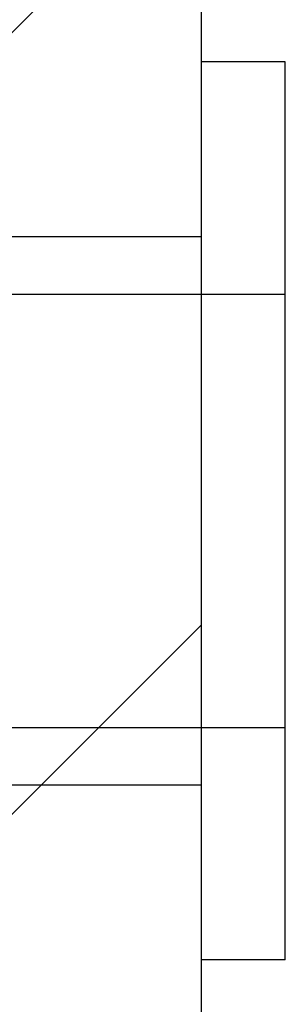
# Model space of a CAD drawing. Extents: x 3.2 to 66.5, y 2.5 to 41.2.
# Drawn here: x 9.8 to 9.9, y 28.4 to 28.8 of the extents above; entities that cross this region are included whole.
import ezdxf

# ---------------------------------------------------------------- set-up
doc = ezdxf.new("R2010")
doc.units = 0
doc.header["$LTSCALE"] = 4
doc.linetypes.add('DASHED', pattern=[0.2067, 0.1654, -0.0413])
doc.layers.get('0').update_dxf_attribs({"linetype": 'CONTINUOUS'})
for name, color, linetype in [('HATCH__ANSI_', 7, 'CONTINUOUS'), ('HIDDEN__ANSI_', 7, 'DASHED'), ('SKETCH_GEOMETRY__ANSI_', 7, 'CONTINUOUS'), ('VISIBLE__ANSI_', 7, 'CONTINUOUS')]:
    doc.layers.add(name, color=color, linetype=linetype)

# ---------------------------------------------------------------- blocks, each defined once
blk = doc.blocks.new('*X17')
at = {"color": 0}
for p, q in [((8.85278, 27.94466), (9.83703, 28.92892)), ((8.85278, 27.59111), (9.83703, 28.57536))]:
    blk.add_line(p, q, dxfattribs=at)

msp = doc.modelspace()

# ---------------------------------------------------------------- linework, layer by layer
at = {"layer": 'HIDDEN__ANSI_', "color": 7}
for p, q in [((9.87503, 28.83003), (9.83703, 28.83003)), ((9.87503, 28.42403), (9.87503, 28.83003)), ((9.83703, 28.75103), (9.02403, 28.75103)), ((9.67503, 28.72503), (9.87503, 28.72503)), ((9.67503, 28.52903), (9.87503, 28.52903)), ((9.83703, 28.50303), (9.02403, 28.50303)), ((9.87503, 28.42403), (9.83703, 28.42403))]:
    msp.add_line(p, q, dxfattribs=at)
at = {"layer": 'SKETCH_GEOMETRY__ANSI_', "color": 5}
msp.add_line((9.83703, 29.12703), (9.83703, 19.00203), dxfattribs=at)
at = {"layer": 'VISIBLE__ANSI_', "color": 7}
msp.add_line((9.83703, 29.06453), (9.83703, 20.12653), dxfattribs=at)

# ---------------------------------------------------------------- block references
at = {"layer": 'HATCH__ANSI_', "color": 5, "linetype": 'CONTINUOUS'}
msp.add_blockref('*X17', (0, 0), dxfattribs=at)

doc.saveas('drawing.dxf')
